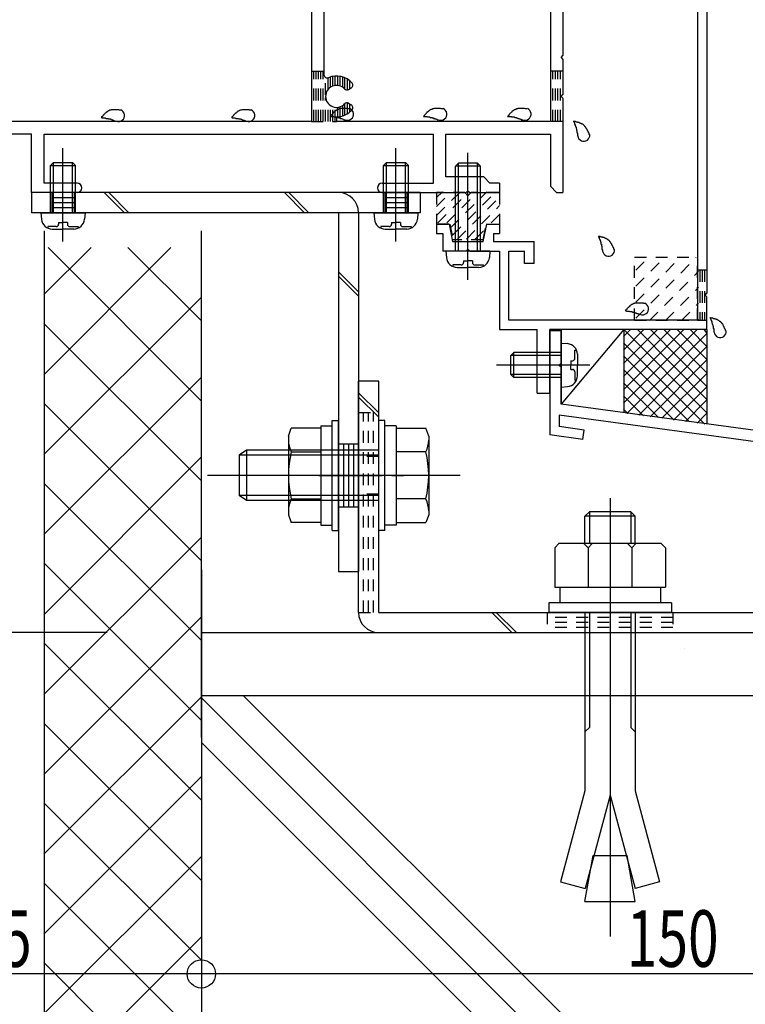
# Model space of a CAD drawing. Extents: x -210 to 210, y -148 to 148.
# Drawn here: x 45 to 84, y -114 to -62 of the extents above; entities that cross this region are included whole.
import ezdxf
from ezdxf.enums import TextEntityAlignment as Align

# ---------------------------------------------------------------- set-up
doc = ezdxf.new("R2010")
doc.units = 0
doc.header["$LTSCALE"] = 10
doc.header["$PDMODE"] = 32
doc.header["$PDSIZE"] = 1.5
doc.linetypes.add('DOT', pattern=[0.1125, 0.0625, -0.05])
for name, color, linetype in [('St', 127, 'CONTINUOUS'), ('その他部品等', 128, 'CONTINUOUS'), ('ガラス', 48, 'CONTINUOUS'), ('ゴム等', 63, 'CONTINUOUS'), ('ボルト／ビス', 64, 'CONTINUOUS'), ('別途部材', 96, 'CONTINUOUS'), ('型材断面', 47, 'CONTINUOUS'), ('寸法', 80, 'CONTINUOUS'), ('ﾊｯﾁﾝｸﾞ', 95, 'CONTINUOUS')]:
    doc.layers.add(name, color=color, linetype=linetype)
doc.styles.add('TextStyle03', font='MONOTXT', dxfattribs={"height": 1, "bigfont": 'BIGFONT'})

# ---------------------------------------------------------------- blocks, each defined once
blk = doc.blocks.new('*GRP_0205')
at = {"layer": '型材断面', "color": 47, "linetype": 'CONTINUOUS'}
for p, q in [((74.13225, -48.145875), (74.13225, -63.945875)), ((73.465582, -53.295875), (73.465582, -67.445875)), ((61.465582, -59.545875), (61.465582, -64.966893)), ((60.798915, -60.379208), (60.798915, -67.445875)), ((74.03225, -64.045875), (74.13225, -63.945875)), ((74.03225, -64.045875), (74.13225, -64.145875)), ((74.13225, -64.145875), (74.13225, -66.012543)), ((62.765532, -65.746925), (62.912882, -65.661842)), ((74.03225, -66.112543), (74.13225, -66.012543)), ((74.03225, -66.112543), (74.13225, -66.212543)), ((74.13225, -66.212543), (74.13225, -71.212558)), ((62.765532, -66.478157), (62.912882, -66.563242)), ((62.13225, -67.195875), (62.13225, -67.445875)), ((60.798915, -67.445875), (35.63225, -67.445875)), ((73.465582, -67.445875), (62.13225, -67.445875)), ((45.965582, -68.112543), (35.465582, -68.112543)), ((45.965582, -71.212558), (45.965582, -68.112543)), ((46.63225, -68.112543), (67.2656, -68.112543)), ((46.63225, -70.712558), (46.63225, -68.112543)), ((67.2656, -70.712558), (67.2656, -68.112543)), ((67.932265, -68.112543), (73.465582, -68.112543)), ((67.932265, -70.379225), (67.932265, -68.112543)), ((73.465582, -68.112543), (73.465582, -70.879225)), ((69.932265, -70.379225), (67.932265, -70.379225)), ((69.932265, -70.379225), (70.2656, -70.712558)), ((48.38225, -70.712558), (46.63225, -70.712558)), ((48.63225, -70.962558), (48.63225, -70.962558)), ((64.298915, -70.962558), (64.298915, -70.962558)), ((64.548915, -70.712558), (67.2656, -70.712558)), ((70.7656, -70.712558), (70.2656, -70.712558)), ((70.7656, -70.712558), (70.7656, -71.212558)), ((73.465582, -70.879225), (73.798915, -71.212558)), ((48.38225, -71.212558), (45.965582, -71.212558)), ((64.548915, -71.212558), (68.998933, -71.212558)), ((69.098933, -71.112558), (68.998933, -71.212558)), ((69.098933, -71.112558), (69.198933, -71.212558)), ((69.198933, -71.212558), (70.7656, -71.212558)), ((73.798915, -71.212558), (74.13225, -71.212558))]:
    blk.add_line(p, q, dxfattribs=at)
for centre, radius, start, end in [((61.632244, -64.966897), 0.166667, 180, 293.578179), ((62.132244, -66.112541), 1.083333, 40.47561, 113.578178), ((62.132244, -66.112541), 0.583333, 42.839267, 317.160733), ((62.682192, -65.602583), 0.166667, 222.839266, 300.001165), ((62.829536, -65.51751), 0.166667, 300.001318, 400.47561), ((62.132244, -66.112541), 1.083333, 270, 319.52439), ((62.682192, -66.622499), 0.166667, 59.998835, 137.160733), ((62.829536, -66.707572), 0.166667, -40.47561, 59.998682), ((48.382248, -70.962558), 0.25, 0, 90), ((48.382248, -70.962558), 0.25, 270, 360), ((64.548914, -70.962558), 0.25, 90, 180), ((64.548914, -70.962558), 0.25, 180, 270)]:
    blk.add_arc(centre, radius, start, end, dxfattribs=at)
blk = doc.blocks.new('*GRP_0183')
at = {"layer": '型材断面', "linetype": 'CONTINUOUS'}
blk.add_blockref('*GRP_0205', (0, 0), dxfattribs=at)
blk = doc.blocks.new('*GRP_0184')
at = {"layer": '型材断面', "color": 47, "linetype": 'CONTINUOUS'}
for p, q in [((75.798918, -37.479223), (76.367217, -37.479223)), ((75.798918, -37.479223), (75.798918, -40.212057)), ((76.567217, -37.679223), (76.367217, -37.479223)), ((78.267217, -37.679223), (78.467217, -37.479223)), ((78.467217, -37.479223), (79.798918, -37.479223)), ((79.798918, -37.479223), (81.765603, -39.44589)), ((76.567217, -37.879223), (76.198918, -37.879223)), ((76.198918, -37.879223), (76.198918, -38.712558)), ((76.567217, -37.679223), (76.567217, -37.879223)), ((78.267217, -37.679223), (78.267217, -37.879223)), ((78.267217, -37.879223), (78.633885, -37.879223)), ((78.633885, -37.879223), (78.633885, -38.712558)), ((79.133885, -39.212558), (79.133885, -37.979223)), ((79.133885, -37.979223), (79.591818, -37.979223)), ((79.591818, -37.979223), (79.932267, -38.319672)), ((79.932267, -38.319672), (79.932267, -40.378723)), ((76.198918, -38.712558), (78.633885, -38.712558)), ((80.432267, -38.819657), (81.265603, -39.65299)), ((80.432267, -38.819657), (80.432267, -40.378723)), ((76.465585, -39.212558), (79.133885, -39.212558)), ((76.465585, -39.212558), (76.465585, -39.83549)), ((81.265603, -39.65299), (81.265603, -77.979223)), ((81.765603, -39.44589), (81.765603, -76.54589)), ((77.232252, -39.988822), (76.465585, -39.83549)), ((77.232252, -40.24539), (77.232252, -39.988822)), ((76.732252, -40.398722), (75.798918, -40.212057)), ((76.732252, -40.398722), (76.732252, -41.112057)), ((77.232252, -40.24539), (77.398918, -40.412057)), ((77.398918, -40.412057), (77.398918, -42.012057)), ((79.932267, -40.378723), (80.432267, -40.378723)), ((76.832252, -41.212057), (76.732252, -41.112057)), ((76.832252, -41.212057), (76.732252, -41.312057)), ((76.732252, -41.312057), (76.732252, -42.02539)), ((75.798918, -42.212057), (76.732252, -42.02539)), ((75.798918, -42.212057), (75.798918, -42.878723)), ((77.232252, -42.178723), (77.398918, -42.012057)), ((77.232252, -42.178723), (77.232252, -42.43529)), ((76.298918, -42.621972), (77.232252, -42.43529)), ((76.298918, -42.878723), (76.298918, -42.621972)), ((75.798918, -42.878723), (76.298918, -42.878723)), ((68.098935, -72.879223), (67.432267, -72.879223)), ((67.432267, -72.879223), (67.432267, -73.379223)), ((68.098935, -72.879223), (68.285503, -73.812072)), ((69.912368, -73.812072), (70.098935, -72.879223)), ((70.098935, -72.879223), (70.765603, -72.879223)), ((70.765603, -72.879223), (70.765603, -73.379223)), ((67.432267, -73.379223), (67.765603, -73.379223)), ((67.765603, -73.379223), (67.765603, -74.312072)), ((70.448835, -73.379223), (70.448835, -73.812072)), ((70.448835, -73.379223), (70.765603, -73.379223)), ((68.285503, -73.812072), (69.912368, -73.812072)), ((70.448835, -73.812072), (72.598935, -73.812072)), ((72.598935, -74.97874), (72.598935, -73.812072)), ((68.998935, -74.312072), (67.765603, -74.312072)), ((69.098935, -74.212072), (68.998935, -74.312072)), ((69.098935, -74.212072), (69.198935, -74.312072)), ((69.198935, -74.312072), (70.765603, -74.312072)), ((70.765603, -74.312072), (70.765603, -78.479223)), ((71.265603, -77.979223), (71.265603, -74.312072)), ((71.265603, -74.312072), (72.098935, -74.312072)), ((72.098935, -74.97874), (72.098935, -74.312072)), ((72.598935, -74.97874), (72.098935, -74.97874)), ((81.665603, -76.64589), (81.765603, -76.54589)), ((81.665603, -76.64589), (81.765603, -76.74589)), ((81.765603, -78.479223), (81.765603, -76.74589)), ((81.265603, -77.979223), (71.265603, -77.979223)), ((70.765603, -78.479223), (72.765603, -78.479223)), ((72.765603, -81.84589), (72.765603, -78.479223)), ((73.432267, -81.84589), (73.432267, -78.479223)), ((81.765603, -78.479223), (73.432267, -78.479223)), ((72.765603, -81.84589), (73.432267, -81.84589))]:
    blk.add_line(p, q, dxfattribs=at)
blk = doc.blocks.new('*GRP_0185')
at = {"layer": '型材断面', "linetype": 'DOT'}
for p, q in [((81.265603, -75.312555), (81.765603, -75.312555)), ((81.390603, -75.312555), (81.390603, -77.979223)), ((81.515603, -75.312555), (81.515603, -77.979223)), ((81.640603, -75.312555), (81.640603, -77.979223)), ((81.265603, -77.979223), (81.765603, -77.979223))]:
    blk.add_line(p, q, dxfattribs=at)
blk = doc.blocks.new('*GRP_0187')
at = {"layer": '型材断面', "linetype": 'CONTINUOUS'}
for p, q in [((73.432267, -78.527067), (74.032267, -78.527067)), ((74.032267, -80.2604), (74.032267, -78.527067)), ((73.932267, -80.3604), (74.032267, -80.2604)), ((73.932267, -80.3604), (74.032267, -80.4604)), ((74.032267, -82.427067), (74.032267, -80.4604)), ((116.7656, -88.241128), (74.032267, -82.427067)), ((91.972242, -85.473408), (73.932267, -83.01899)), ((73.932267, -83.01899), (73.932267, -83.62452)), ((75.19207, -84.300528), (73.432267, -84.0611)), ((75.259475, -83.805092), (73.932267, -83.62452)), ((75.19207, -84.300528), (75.259475, -83.805092))]:
    blk.add_line(p, q, dxfattribs=at)
at = {"layer": '型材断面', "color": 47, "linetype": 'CONTINUOUS'}
blk.add_line((73.432267, -78.527067), (73.432267, -84.0611), dxfattribs=at)
blk = doc.blocks.new('*GRP_0188')
at = {"layer": 'ガラス', "linetype": 'CONTINUOUS'}
for points in [[(82.775, -78.55), (82.75, -78.525), (82.75, -78.5), (82.725, -78.475), (82.725, -78.45), (82.7, -78.425), (82.7, -78.4), (82.675, -78.375), (82.675, -78.325), (82.65, -78.3), (82.65, -78.275), (82.625, -78.25), (82.625, -78.225), (82.6, -78.2), (82.575, -78.175), (82.575, -78.15), (82.55, -78.125), (82.525, -78.125), (82.525, -78.1), (82.5, -78.075), (82.475, -78.05), (82.45, -78.05), (82.425, -78.025), (82.4, -78), (82.375, -78), (82.35, -77.975), (82.325, -77.975), (82.3, -77.95), (82.275, -77.95), (82.25, -77.925), (82.225, -77.925), (82.2, -77.925), (82.175, -77.9), (82.15, -77.9), (82.1, -77.9), (82.075, -77.875), (82.05, -77.875), (82.025, -77.875), (82, -77.875), (81.95, -77.85), (81.925, -77.85)], [(81.925, -77.85), (81.95, -77.875), (81.95, -77.9), (81.95, -77.9), (81.975, -77.925), (81.975, -77.95), (81.975, -77.975), (81.975, -77.975), (82, -78), (82, -78.025), (82, -78.05), (82.025, -78.05), (82.025, -78.075), (82.025, -78.1), (82.025, -78.125), (82.05, -78.15), (82.05, -78.15), (82.05, -78.175), (82.05, -78.2), (82.075, -78.225), (82.075, -78.225), (82.075, -78.25), (82.075, -78.275), (82.1, -78.3), (82.1, -78.325), (82.1, -78.325), (82.1, -78.35), (82.1, -78.375), (82.1, -78.4), (82.1, -78.425), (82.125, -78.425), (82.125, -78.45), (82.125, -78.475), (82.125, -78.5), (82.125, -78.525), (82.125, -78.525), (82.125, -78.55), (82.125, -78.575), (82.125, -78.6), (82.15, -78.625), (82.15, -78.65)]]:
    blk.add_lwpolyline(points, dxfattribs=at)
blk.add_arc((82.469, -78.587), 0.318, 186.8826, 366.8826, dxfattribs=at)
blk = doc.blocks.new('*GRP_0189')
at = {"layer": 'ガラス', "linetype": 'CONTINUOUS'}
for points in [[(78.45, -77.1), (78.425, -77.1), (78.4, -77.075), (78.375, -77.075), (78.35, -77.075), (78.3, -77.075), (78.275, -77.075), (78.25, -77.075), (78.225, -77.075), (78.175, -77.075), (78.15, -77.075), (78.125, -77.075), (78.1, -77.075), (78.075, -77.075), (78.05, -77.075), (78, -77.075), (77.975, -77.075), (77.95, -77.075), (77.925, -77.1), (77.9, -77.1), (77.875, -77.1), (77.85, -77.125), (77.825, -77.125), (77.8, -77.15), (77.775, -77.15), (77.75, -77.175), (77.725, -77.175), (77.7, -77.2), (77.675, -77.225), (77.675, -77.25), (77.65, -77.25), (77.625, -77.275), (77.6, -77.3), (77.575, -77.325), (77.55, -77.35), (77.525, -77.375), (77.525, -77.4), (77.5, -77.425), (77.475, -77.425), (77.45, -77.45), (77.425, -77.475)], [(77.425, -77.475), (77.45, -77.475), (77.475, -77.475), (77.5, -77.5), (77.525, -77.5), (77.525, -77.5), (77.55, -77.5), (77.575, -77.5), (77.6, -77.5), (77.625, -77.5), (77.625, -77.5), (77.65, -77.5), (77.675, -77.525), (77.7, -77.525), (77.725, -77.525), (77.725, -77.525), (77.75, -77.525), (77.775, -77.525), (77.8, -77.525), (77.825, -77.55), (77.825, -77.55), (77.85, -77.55), (77.875, -77.55), (77.9, -77.55), (77.925, -77.575), (77.925, -77.575), (77.95, -77.575), (77.975, -77.575), (78, -77.6), (78, -77.6), (78.025, -77.6), (78.05, -77.625), (78.075, -77.625), (78.1, -77.625), (78.1, -77.625), (78.125, -77.65), (78.15, -77.65), (78.175, -77.65), (78.175, -77.675), (78.2, -77.675), (78.225, -77.675)]]:
    blk.add_lwpolyline(points, dxfattribs=at)
blk.add_arc((78.354, -77.375), 0.318, 247.7354, 427.7354, dxfattribs=at)
blk = doc.blocks.new('*GRP_0190')
at = {"layer": 'ガラス', "linetype": 'CONTINUOUS'}
for points in [[(76.85, -74.25), (76.85, -74.225), (76.825, -74.2), (76.825, -74.15), (76.8, -74.125), (76.8, -74.1), (76.775, -74.075), (76.775, -74.05), (76.75, -74.025), (76.75, -74), (76.725, -73.975), (76.725, -73.95), (76.7, -73.925), (76.675, -73.9), (76.675, -73.875), (76.65, -73.85), (76.625, -73.825), (76.625, -73.8), (76.6, -73.775), (76.575, -73.75), (76.55, -73.75), (76.525, -73.725), (76.525, -73.7), (76.5, -73.7), (76.475, -73.675), (76.45, -73.675), (76.425, -73.65), (76.4, -73.65), (76.375, -73.625), (76.35, -73.625), (76.3, -73.6), (76.275, -73.6), (76.25, -73.6), (76.225, -73.575), (76.2, -73.575), (76.175, -73.575), (76.125, -73.575), (76.1, -73.55), (76.075, -73.55), (76.05, -73.55), (76.025, -73.55)], [(76.025, -73.55), (76.025, -73.55), (76.025, -73.575), (76.05, -73.6), (76.05, -73.625), (76.05, -73.625), (76.05, -73.65), (76.075, -73.675), (76.075, -73.7), (76.075, -73.7), (76.1, -73.725), (76.1, -73.75), (76.1, -73.775), (76.125, -73.775), (76.125, -73.8), (76.125, -73.825), (76.125, -73.85), (76.15, -73.85), (76.15, -73.875), (76.15, -73.9), (76.15, -73.925), (76.15, -73.95), (76.175, -73.95), (76.175, -73.975), (76.175, -74), (76.175, -74.025), (76.175, -74.05), (76.2, -74.05), (76.2, -74.075), (76.2, -74.1), (76.2, -74.125), (76.2, -74.15), (76.2, -74.15), (76.2, -74.175), (76.2, -74.2), (76.2, -74.225), (76.225, -74.25), (76.225, -74.275), (76.225, -74.275), (76.225, -74.3), (76.225, -74.325)]]:
    blk.add_lwpolyline(points, dxfattribs=at)
blk.add_arc((76.553, -74.273), 0.318, 186.8826, 366.8826, dxfattribs=at)
blk = doc.blocks.new('*GRP_0191')
at = {"layer": 'ガラス', "linetype": 'CONTINUOUS'}
for points in [[(62.825, -66.775), (62.8, -66.775), (62.775, -66.775), (62.725, -66.775), (62.7, -66.75), (62.675, -66.75), (62.65, -66.75), (62.6, -66.75), (62.575, -66.75), (62.55, -66.75), (62.525, -66.75), (62.5, -66.75), (62.45, -66.75), (62.425, -66.75), (62.4, -66.75), (62.375, -66.75), (62.35, -66.75), (62.325, -66.775), (62.3, -66.775), (62.275, -66.775), (62.25, -66.8), (62.225, -66.8), (62.2, -66.8), (62.175, -66.825), (62.15, -66.825), (62.125, -66.85), (62.1, -66.875), (62.075, -66.875), (62.05, -66.9), (62.025, -66.925), (62, -66.95), (61.975, -66.95), (61.95, -66.975), (61.95, -67), (61.925, -67.025), (61.9, -67.05), (61.875, -67.075), (61.85, -67.1), (61.825, -67.125), (61.825, -67.15), (61.8, -67.175)], [(61.8, -67.175), (61.825, -67.175), (61.825, -67.175), (61.85, -67.175), (61.875, -67.175), (61.9, -67.175), (61.925, -67.175), (61.95, -67.175), (61.95, -67.175), (61.975, -67.175), (62, -67.2), (62.025, -67.2), (62.05, -67.2), (62.05, -67.2), (62.075, -67.2), (62.1, -67.2), (62.125, -67.2), (62.15, -67.2), (62.15, -67.225), (62.175, -67.225), (62.2, -67.225), (62.225, -67.225), (62.25, -67.225), (62.25, -67.25), (62.275, -67.25), (62.3, -67.25), (62.325, -67.25), (62.325, -67.275), (62.35, -67.275), (62.375, -67.275), (62.4, -67.275), (62.425, -67.3), (62.425, -67.3), (62.45, -67.3), (62.475, -67.325), (62.5, -67.325), (62.5, -67.325), (62.525, -67.35), (62.55, -67.35), (62.575, -67.35), (62.575, -67.375)]]:
    blk.add_lwpolyline(points, dxfattribs=at)
blk.add_arc((62.717, -67.056), 0.318, 247.7354, 427.7354, dxfattribs=at)
blk = doc.blocks.new('*GRP_0192')
at = {"layer": 'ガラス', "linetype": 'CONTINUOUS'}
for points in [[(67.775, -66.775), (67.75, -66.775), (67.7, -66.775), (67.675, -66.775), (67.65, -66.75), (67.625, -66.75), (67.575, -66.75), (67.55, -66.75), (67.525, -66.75), (67.5, -66.75), (67.475, -66.75), (67.425, -66.75), (67.4, -66.75), (67.375, -66.75), (67.35, -66.75), (67.325, -66.75), (67.3, -66.75), (67.275, -66.775), (67.25, -66.775), (67.225, -66.775), (67.175, -66.8), (67.15, -66.8), (67.125, -66.8), (67.1, -66.825), (67.075, -66.825), (67.075, -66.85), (67.05, -66.875), (67.025, -66.875), (67, -66.9), (66.975, -66.925), (66.95, -66.95), (66.925, -66.95), (66.9, -66.975), (66.875, -67), (66.875, -67.025), (66.85, -67.05), (66.825, -67.075), (66.8, -67.1), (66.775, -67.125), (66.775, -67.15), (66.75, -67.175)], [(66.75, -67.175), (66.775, -67.175), (66.775, -67.175), (66.8, -67.175), (66.825, -67.175), (66.85, -67.175), (66.875, -67.175), (66.875, -67.175), (66.9, -67.175), (66.925, -67.175), (66.95, -67.2), (66.975, -67.2), (66.975, -67.2), (67, -67.2), (67.025, -67.2), (67.05, -67.2), (67.075, -67.2), (67.075, -67.2), (67.1, -67.225), (67.125, -67.225), (67.15, -67.225), (67.175, -67.225), (67.175, -67.225), (67.2, -67.25), (67.225, -67.25), (67.25, -67.25), (67.275, -67.25), (67.275, -67.275), (67.3, -67.275), (67.325, -67.275), (67.35, -67.275), (67.35, -67.3), (67.375, -67.3), (67.4, -67.3), (67.425, -67.325), (67.425, -67.325), (67.45, -67.325), (67.475, -67.35), (67.5, -67.35), (67.5, -67.35), (67.525, -67.375)]]:
    blk.add_lwpolyline(points, dxfattribs=at)
blk.add_arc((67.664, -67.056), 0.318, 247.7354, 427.7354, dxfattribs=at)
blk = doc.blocks.new('*GRP_0193')
at = {"layer": 'ガラス', "linetype": 'CONTINUOUS'}
for points in [[(72.225, -66.775), (72.2, -66.775), (72.175, -66.775), (72.15, -66.775), (72.1, -66.75), (72.075, -66.75), (72.05, -66.75), (72.025, -66.75), (72, -66.75), (71.95, -66.75), (71.925, -66.75), (71.9, -66.75), (71.875, -66.75), (71.85, -66.75), (71.8, -66.75), (71.775, -66.75), (71.75, -66.75), (71.725, -66.775), (71.7, -66.775), (71.675, -66.775), (71.65, -66.8), (71.625, -66.8), (71.6, -66.8), (71.575, -66.825), (71.55, -66.825), (71.525, -66.85), (71.5, -66.875), (71.475, -66.875), (71.45, -66.9), (71.425, -66.925), (71.425, -66.95), (71.4, -66.95), (71.375, -66.975), (71.35, -67), (71.325, -67.025), (71.3, -67.05), (71.275, -67.075), (71.275, -67.1), (71.25, -67.125), (71.225, -67.15), (71.2, -67.175)], [(71.2, -67.175), (71.225, -67.175), (71.25, -67.175), (71.275, -67.175), (71.275, -67.175), (71.3, -67.175), (71.325, -67.175), (71.35, -67.175), (71.375, -67.175), (71.4, -67.175), (71.4, -67.2), (71.425, -67.2), (71.45, -67.2), (71.475, -67.2), (71.5, -67.2), (71.5, -67.2), (71.525, -67.2), (71.55, -67.2), (71.575, -67.225), (71.6, -67.225), (71.6, -67.225), (71.625, -67.225), (71.65, -67.225), (71.675, -67.25), (71.675, -67.25), (71.7, -67.25), (71.725, -67.25), (71.75, -67.275), (71.775, -67.275), (71.775, -67.275), (71.8, -67.275), (71.825, -67.3), (71.85, -67.3), (71.85, -67.3), (71.875, -67.325), (71.9, -67.325), (71.925, -67.325), (71.925, -67.35), (71.95, -67.35), (71.975, -67.35), (72, -67.375)]]:
    blk.add_lwpolyline(points, dxfattribs=at)
blk.add_arc((72.126, -67.056), 0.318, 247.7354, 427.7354, dxfattribs=at)
blk = doc.blocks.new('*GRP_0194')
at = {"layer": 'ガラス', "linetype": 'CONTINUOUS'}
for points in [[(75.55, -68.15), (75.525, -68.125), (75.525, -68.1), (75.5, -68.05), (75.5, -68.025), (75.475, -68), (75.475, -67.975), (75.45, -67.95), (75.45, -67.925), (75.425, -67.9), (75.425, -67.875), (75.4, -67.85), (75.375, -67.825), (75.375, -67.8), (75.35, -67.775), (75.325, -67.75), (75.325, -67.725), (75.3, -67.7), (75.275, -67.675), (75.25, -67.65), (75.25, -67.65), (75.225, -67.625), (75.2, -67.6), (75.175, -67.6), (75.15, -67.575), (75.125, -67.575), (75.1, -67.55), (75.075, -67.55), (75.05, -67.525), (75.025, -67.525), (75, -67.5), (74.975, -67.5), (74.925, -67.5), (74.9, -67.475), (74.875, -67.475), (74.85, -67.475), (74.825, -67.475), (74.8, -67.45), (74.75, -67.45), (74.725, -67.45), (74.7, -67.425)], [(74.7, -67.425), (74.7, -67.45), (74.725, -67.475), (74.725, -67.5), (74.725, -67.5), (74.75, -67.525), (74.75, -67.55), (74.75, -67.575), (74.75, -67.6), (74.775, -67.6), (74.775, -67.625), (74.775, -67.65), (74.8, -67.675), (74.8, -67.675), (74.8, -67.7), (74.8, -67.725), (74.825, -67.75), (74.825, -67.75), (74.825, -67.775), (74.825, -67.8), (74.85, -67.825), (74.85, -67.85), (74.85, -67.85), (74.85, -67.875), (74.85, -67.9), (74.875, -67.925), (74.875, -67.95), (74.875, -67.95), (74.875, -67.975), (74.875, -68), (74.875, -68.025), (74.875, -68.05), (74.9, -68.05), (74.9, -68.075), (74.9, -68.1), (74.9, -68.125), (74.9, -68.15), (74.9, -68.15), (74.9, -68.175), (74.9, -68.2), (74.9, -68.225)]]:
    blk.add_lwpolyline(points, dxfattribs=at)
blk.add_arc((75.237, -68.172), 0.318, 186.8826, 366.8826, dxfattribs=at)
blk = doc.blocks.new('*GRP_0195')
at = {"layer": 'ガラス', "linetype": 'CONTINUOUS'}
for points in [[(50.675, -66.85), (50.65, -66.85), (50.625, -66.85), (50.6, -66.825), (50.575, -66.825), (50.525, -66.825), (50.5, -66.825), (50.475, -66.825), (50.45, -66.825), (50.4, -66.825), (50.375, -66.825), (50.35, -66.825), (50.325, -66.825), (50.3, -66.825), (50.275, -66.825), (50.225, -66.825), (50.2, -66.825), (50.175, -66.85), (50.15, -66.85), (50.125, -66.85), (50.1, -66.85), (50.075, -66.875), (50.05, -66.875), (50.025, -66.9), (50, -66.9), (49.975, -66.925), (49.95, -66.95), (49.925, -66.95), (49.9, -66.975), (49.875, -67), (49.875, -67), (49.85, -67.025), (49.825, -67.05), (49.8, -67.075), (49.775, -67.1), (49.75, -67.125), (49.75, -67.15), (49.725, -67.175), (49.7, -67.2), (49.675, -67.2), (49.65, -67.225)], [(49.65, -67.225), (49.675, -67.225), (49.7, -67.25), (49.725, -67.25), (49.75, -67.25), (49.75, -67.25), (49.775, -67.25), (49.8, -67.25), (49.825, -67.25), (49.85, -67.25), (49.85, -67.25), (49.875, -67.25), (49.9, -67.275), (49.925, -67.275), (49.95, -67.275), (49.95, -67.275), (49.975, -67.275), (50, -67.275), (50.025, -67.275), (50.05, -67.3), (50.05, -67.3), (50.075, -67.3), (50.1, -67.3), (50.125, -67.3), (50.15, -67.325), (50.15, -67.325), (50.175, -67.325), (50.2, -67.325), (50.225, -67.35), (50.225, -67.35), (50.25, -67.35), (50.275, -67.375), (50.3, -67.375), (50.3, -67.375), (50.325, -67.375), (50.35, -67.4), (50.375, -67.4), (50.4, -67.4), (50.4, -67.425), (50.425, -67.425), (50.45, -67.425)]]:
    blk.add_lwpolyline(points, dxfattribs=at)
blk.add_arc((50.578, -67.127), 0.318, 247.7354, 427.7354, dxfattribs=at)
blk = doc.blocks.new('*GRP_0196')
at = {"layer": 'ガラス', "linetype": 'CONTINUOUS'}
for points in [[(57.6, -66.85), (57.55, -66.85), (57.525, -66.85), (57.5, -66.825), (57.475, -66.825), (57.45, -66.825), (57.4, -66.825), (57.375, -66.825), (57.35, -66.825), (57.325, -66.825), (57.275, -66.825), (57.25, -66.825), (57.225, -66.825), (57.2, -66.825), (57.175, -66.825), (57.15, -66.825), (57.125, -66.825), (57.075, -66.85), (57.05, -66.85), (57.025, -66.85), (57, -66.85), (56.975, -66.875), (56.95, -66.875), (56.925, -66.9), (56.9, -66.9), (56.875, -66.925), (56.85, -66.95), (56.85, -66.95), (56.825, -66.975), (56.8, -67), (56.775, -67), (56.75, -67.025), (56.725, -67.05), (56.7, -67.075), (56.675, -67.1), (56.675, -67.125), (56.65, -67.15), (56.625, -67.175), (56.6, -67.2), (56.575, -67.2), (56.575, -67.225)], [(56.575, -67.225), (56.575, -67.225), (56.6, -67.25), (56.625, -67.25), (56.65, -67.25), (56.675, -67.25), (56.675, -67.25), (56.7, -67.25), (56.725, -67.25), (56.75, -67.25), (56.775, -67.25), (56.775, -67.25), (56.8, -67.275), (56.825, -67.275), (56.85, -67.275), (56.875, -67.275), (56.9, -67.275), (56.9, -67.275), (56.925, -67.275), (56.95, -67.3), (56.975, -67.3), (56.975, -67.3), (57, -67.3), (57.025, -67.3), (57.05, -67.325), (57.075, -67.325), (57.075, -67.325), (57.1, -67.325), (57.125, -67.35), (57.15, -67.35), (57.15, -67.35), (57.175, -67.375), (57.2, -67.375), (57.225, -67.375), (57.25, -67.375), (57.25, -67.4), (57.275, -67.4), (57.3, -67.4), (57.325, -67.425), (57.325, -67.425), (57.35, -67.425)]]:
    blk.add_lwpolyline(points, dxfattribs=at)
blk.add_arc((57.485, -67.127), 0.318, 247.7354, 427.7354, dxfattribs=at)
blk = doc.blocks.new('*HAT_0015')
at = {"layer": 'ゴム等', "linetype": 'DOT'}
for p, q in [((67.425, -72.425), (68.7, -71.175)), ((67.425, -71.95), (68.225, -71.175)), ((67.425, -71.475), (67.75, -71.175)), ((67.5, -72.825), (69.05, -71.275)), ((67.975, -72.825), (69.625, -71.175)), ((68.175, -73.075), (70.1, -71.175)), ((68.275, -73.475), (70.575, -71.175)), ((68.55, -73.675), (70.775, -71.45)), ((69.025, -73.675), (70.775, -71.9)), ((70.325, -72.825), (70.775, -72.375)), ((69.475, -73.675), (70, -73.15))]:
    blk.add_line(p, q, dxfattribs=at)
blk = doc.blocks.new('*GRP_0198')
at = {"layer": 'ゴム等', "linetype": 'DOT'}
for p, q in [((67.432267, -71.212558), (67.432267, -72.879225)), ((68.932267, -71.212558), (67.432267, -71.212558)), ((69.098935, -71.379225), (68.932267, -71.212558)), ((69.098935, -71.379225), (69.2656, -71.212558)), ((70.7656, -71.212558), (69.2656, -71.212558)), ((70.7656, -71.212558), (70.7656, -72.879225)), ((67.432267, -72.879225), (68.132267, -72.879225)), ((68.132267, -72.879225), (68.298935, -73.712558)), ((69.898935, -73.712558), (70.0656, -72.879225)), ((70.0656, -72.879225), (70.7656, -72.879225)), ((69.898935, -73.712558), (68.298935, -73.712558))]:
    blk.add_line(p, q, dxfattribs=at)
at = {"layer": 'ゴム等'}
blk.add_blockref('*HAT_0015', (0, 0), dxfattribs=at)
blk = doc.blocks.new('*GRP_0043')
at = {"layer": 'ボルト／ビス', "color": 64, "linetype": 'CONTINUOUS'}
for p, q in [((47.632255, -73.802647), (47.632255, -68.86202)), ((46.965588, -69.778852), (47.132255, -69.612185)), ((46.965588, -72.278852), (46.965588, -69.778852)), ((46.965588, -69.778852), (48.29892, -69.778852)), ((47.132255, -72.278852), (47.132255, -69.612185)), ((47.132255, -69.612185), (48.132255, -69.612185)), ((48.29892, -69.778852), (48.132255, -69.612185)), ((48.132255, -72.278852), (48.132255, -69.612185)), ((48.29892, -72.278852), (48.29892, -69.778852)), ((46.465588, -72.278852), (46.496155, -72.62824)), ((46.465588, -72.278852), (48.79892, -72.278852)), ((48.79892, -72.278852), (48.768353, -72.62824)), ((46.833375, -73.017217), (46.833375, -73.097937)), ((47.265588, -73.017217), (46.833375, -73.017217)), ((47.39892, -72.800522), (47.632255, -72.800522)), ((47.39892, -72.800522), (47.39892, -72.883885)), ((47.865588, -72.800522), (47.632255, -72.800522)), ((47.865588, -72.800522), (47.865588, -72.883885)), ((47.99892, -73.017217), (48.431135, -73.017217)), ((48.431135, -73.017217), (48.431135, -73.097937)), ((47.060665, -73.14552), (47.632255, -73.14552)), ((48.203843, -73.14552), (47.632255, -73.14552))]:
    blk.add_line(p, q, dxfattribs=at)
for centre, radius, start, end in [((47.060663, -72.578856), 0.566667, 184.999989, 270), ((47.265586, -72.883888), 0.133333, 270, 360), ((47.998919, -72.883888), 0.133333, 180, 270), ((48.203841, -72.578856), 0.566667, 270, 355.000011)]:
    blk.add_arc(centre, radius, start, end, dxfattribs=at)
blk = doc.blocks.new('*GRP_0044')
at = {"layer": 'ボルト／ビス', "color": 64, "linetype": 'CONTINUOUS'}
for p, q in [((65.282252, -73.802647), (65.282252, -68.86202)), ((64.615585, -69.778852), (64.782252, -69.612185)), ((64.615585, -72.278852), (64.615585, -69.778852)), ((64.615585, -69.778852), (65.948918, -69.778852)), ((64.782252, -72.278852), (64.782252, -69.612185)), ((64.782252, -69.612185), (65.782252, -69.612185)), ((65.948918, -69.778852), (65.782252, -69.612185)), ((65.782252, -72.278852), (65.782252, -69.612185)), ((65.948918, -72.278852), (65.948918, -69.778852)), ((64.115585, -72.278852), (64.146153, -72.62824)), ((64.115585, -72.278852), (66.448918, -72.278852)), ((66.448918, -72.278852), (66.41835, -72.62824)), ((64.483373, -73.017217), (64.483373, -73.097937)), ((64.915585, -73.017217), (64.483373, -73.017217)), ((65.048918, -72.800522), (65.282252, -72.800522)), ((65.048918, -72.800522), (65.048918, -72.883885)), ((65.515585, -72.800522), (65.282252, -72.800522)), ((65.515585, -72.800522), (65.515585, -72.883885)), ((65.648918, -73.017217), (66.081133, -73.017217)), ((66.081133, -73.017217), (66.081133, -73.097937)), ((64.710663, -73.14552), (65.282252, -73.14552)), ((65.85384, -73.14552), (65.282252, -73.14552))]:
    blk.add_line(p, q, dxfattribs=at)
for centre, radius, start, end in [((64.710661, -72.578858), 0.566667, 184.999989, 270), ((64.915583, -72.883889), 0.133333, 270, 360), ((65.648916, -72.883889), 0.133333, 180, 270), ((65.853839, -72.578858), 0.566667, 270, 355.000011)]:
    blk.add_arc(centre, radius, start, end, dxfattribs=at)
blk = doc.blocks.new('*GRP_0045')
at = {"layer": 'ボルト／ビス', "color": 64, "linetype": 'CONTINUOUS'}
for p, q in [((64.698927, -83.295515), (64.365595, -83.295515)), ((64.365595, -89.128848), (64.365595, -83.295515)), ((64.698927, -89.128848), (64.698927, -83.295515)), ((65.298927, -83.578848), (64.698927, -83.578848)), ((65.298927, -83.578848), (65.298927, -88.845515)), ((65.298927, -83.71033), (66.863827, -83.71033)), ((65.298927, -83.71033), (65.298927, -88.714033)), ((67.015595, -84.127305), (66.863827, -83.71033)), ((67.015595, -84.127305), (67.015595, -88.297058)), ((57.365595, -84.878848), (56.965595, -85.145515)), ((57.365595, -84.878848), (57.365595, -87.545515)), ((64.365595, -84.878848), (57.365595, -84.878848)), ((66.863827, -84.961255), (65.298927, -84.961255)), ((56.965595, -85.145515), (56.965595, -87.278848)), ((56.965595, -85.145515), (56.965595, -87.278848)), ((64.365595, -85.145515), (56.965595, -85.145515)), ((68.68226, -86.21218), (55.298927, -86.21218)), ((65.298927, -86.21218), (64.698927, -86.21218)), ((57.365595, -87.545515), (56.965595, -87.278848)), ((64.365595, -87.278848), (56.965595, -87.278848)), ((64.365595, -87.545515), (57.365595, -87.545515)), ((66.863827, -87.463108), (65.298927, -87.463108)), ((65.298927, -88.714033), (66.863827, -88.714033)), ((67.015595, -88.297058), (66.863827, -88.714033)), ((64.698927, -89.128848), (64.365595, -89.128848)), ((65.298927, -88.845515), (64.698927, -88.845515))]:
    blk.add_line(p, q, dxfattribs=at)
for centre, radius, start, end in [((65.65087, -84.335794), 1.364723, 332.722034, 360), ((61.784349, -86.212183), 5.231244, 346.165046, 373.834954), ((65.65087, -88.088572), 1.364723, 0, 27.277966)]:
    blk.add_arc(centre, radius, start, end, dxfattribs=at)
blk = doc.blocks.new('*GRP_0046')
at = {"layer": 'ボルト／ビス', "color": 64, "linetype": 'CONTINUOUS'}
for p, q in [((61.898927, -83.295513), (62.23226, -83.295513)), ((61.898927, -89.128845), (61.898927, -83.295513)), ((62.23226, -89.128845), (62.23226, -83.295513)), ((59.58226, -84.127303), (59.734025, -83.710328)), ((61.298927, -83.710328), (59.734025, -83.710328)), ((61.298927, -83.578845), (61.898927, -83.578845)), ((61.298927, -83.578845), (61.298927, -88.845513)), ((61.298927, -83.710328), (61.298927, -88.71403)), ((59.58226, -84.127303), (59.58226, -88.297055)), ((59.734025, -84.961252), (61.298927, -84.961252)), ((61.298927, -86.212177), (61.898927, -86.212177)), ((59.734025, -87.463105), (61.298927, -87.463105)), ((59.58226, -88.297055), (59.734025, -88.71403)), ((61.298927, -88.71403), (59.734025, -88.71403)), ((61.298927, -88.845513), (61.898927, -88.845513)), ((61.898927, -89.128845), (62.23226, -89.128845))]:
    blk.add_line(p, q, dxfattribs=at)
for centre, radius, start, end in [((60.946982, -84.335792), 1.364723, 180, 207.277966), ((64.813503, -86.212182), 5.231244, 166.165046, 193.834954), ((60.946982, -88.088571), 1.364723, 152.722034, 180)]:
    blk.add_arc(centre, radius, start, end, dxfattribs=at)
blk = doc.blocks.new('*GRP_0202')
at = {"layer": 'ボルト／ビス', "linetype": 'CONTINUOUS'}
for p, q in [((69.098935, -75.835868), (69.098935, -69.097648)), ((68.432267, -69.812072), (68.598935, -69.645405)), ((69.7656, -69.812072), (68.432267, -69.812072)), ((68.432267, -74.312072), (68.432267, -69.812072)), ((69.598935, -69.645405), (68.598935, -69.645405)), ((68.598935, -74.312072), (68.598935, -69.645405)), ((69.7656, -69.812072), (69.598935, -69.645405)), ((69.598935, -74.312072), (69.598935, -69.645405)), ((69.7656, -74.312072), (69.7656, -69.812072)), ((67.932267, -74.312072), (67.962835, -74.66146)), ((70.2656, -74.312072), (67.932267, -74.312072)), ((70.2656, -74.312072), (70.235032, -74.66146)), ((68.300055, -75.050438), (68.300055, -75.131157)), ((68.732267, -75.050438), (68.300055, -75.050438)), ((68.527345, -75.17874), (69.098935, -75.17874)), ((68.8656, -74.833742), (69.098935, -74.833742)), ((68.8656, -74.833742), (68.8656, -74.917105)), ((69.332267, -74.833742), (69.098935, -74.833742)), ((69.670522, -75.17874), (69.098935, -75.17874)), ((69.332267, -74.833742), (69.332267, -74.917105)), ((69.4656, -75.050438), (69.897815, -75.050438)), ((69.897815, -75.050438), (69.897815, -75.131157))]:
    blk.add_line(p, q, dxfattribs=at)
for centre, radius, start, end in [((68.527347, -74.612073), 0.566667, 184.999989, 270), ((69.670525, -74.612073), 0.566667, 270, 355.000011), ((68.732269, -74.917105), 0.133333, 270, 360), ((69.465602, -74.917105), 0.133333, 180, 270)]:
    blk.add_arc(centre, radius, start, end, dxfattribs=at)
blk = doc.blocks.new('*GRP_0203')
at = {"layer": 'ボルト／ビス', "color": 64, "linetype": 'CONTINUOUS'}
for p, q in [((74.032267, -79.193735), (74.381655, -79.224302)), ((74.032267, -81.527067), (74.032267, -79.193735)), ((71.532267, -79.693735), (71.3656, -79.8604)), ((74.032267, -79.8604), (71.3656, -79.8604)), ((71.3656, -80.8604), (71.3656, -79.8604)), ((74.032267, -79.693735), (71.532267, -79.693735)), ((71.532267, -81.027067), (71.532267, -79.693735)), ((74.770632, -79.56152), (74.851353, -79.56152)), ((74.770632, -79.993735), (74.770632, -79.56152)), ((74.898935, -79.788813), (74.898935, -80.3604)), ((75.556063, -80.3604), (70.615435, -80.3604)), ((74.553938, -80.127067), (74.553938, -80.3604)), ((74.553938, -80.127067), (74.6373, -80.127067)), ((74.553938, -80.593735), (74.553938, -80.3604)), ((74.898935, -80.93199), (74.898935, -80.3604)), ((71.532267, -81.027067), (71.3656, -80.8604)), ((74.032267, -80.8604), (71.3656, -80.8604)), ((74.553938, -80.593735), (74.6373, -80.593735)), ((74.770632, -80.727067), (74.770632, -81.15928)), ((74.032267, -81.027067), (71.532267, -81.027067)), ((74.770632, -81.15928), (74.851353, -81.15928)), ((74.032267, -81.527067), (74.381655, -81.4965))]:
    blk.add_line(p, q, dxfattribs=at)
for centre, radius, start, end in [((74.332263, -79.788811), 0.566667, 0, 85.000011), ((74.637295, -79.993734), 0.133333, 270, 360), ((74.332263, -80.931989), 0.566667, 274.999989, 360), ((74.637295, -80.727067), 0.133333, 0, 90)]:
    blk.add_arc(centre, radius, start, end, dxfattribs=at)
blk = doc.blocks.new('*DIM_0073')
at = {"layer": '寸法', "color": 0, "linetype": 'BYBLOCK'}
for p in [(54.965597, -109.304015), (104.965638, -112.647977)]:
    blk.add_line(p, (54.965597, -112.647977), dxfattribs=at)
at = {"layer": '寸法', "color": 0}
blk.add_point((54.965597, -112.647977), dxfattribs=at)
at = {"layer": '寸法', "color": 0, "linetype": 'CONTINUOUS', "style": 'TextStyle03'}
blk.add_text('150', height=3, dxfattribs=at).set_placement((77.5125, -112.275), (82.3875, -112.275), align=Align.FIT)
blk = doc.blocks.new('*DIM_0074')
at = {"layer": '寸法', "color": 0, "linetype": 'BYBLOCK'}
for p, q in [((36.632265, -109.304015), (36.632265, -112.647977)), ((54.965597, -109.304015), (54.965597, -112.647977)), ((54.965597, -112.647977), (36.632265, -112.647977))]:
    blk.add_line(p, q, dxfattribs=at)
at = {"layer": '寸法', "color": 0}
blk.add_point((36.632265, -112.647977), dxfattribs=at)
at = {"layer": '寸法', "color": 0, "linetype": 'CONTINUOUS', "style": 'TextStyle03'}
blk.add_text('55', height=3, dxfattribs=at).set_placement((42.78125, -112.275), (45.96875, -112.275), align=Align.FIT)
blk = doc.blocks.new('*DIM_0075')
at = {"layer": '寸法', "linetype": 'CONTINUOUS'}
for p, q in [((40.965585, -71.212185), (18.871, -71.212185)), ((18.871, -71.212185), (18.871, -94.545515)), ((49.965605, -94.545515), (18.871, -94.545515))]:
    blk.add_line(p, q, dxfattribs=at)
at = {"layer": '寸法'}
for p in [(18.871, -71.212185), (18.871, -94.545515)]:
    blk.add_point(p, dxfattribs=at)
at = {"layer": '寸法', "linetype": 'CONTINUOUS', "style": 'TextStyle03'}
blk.add_text('70', height=3, rotation=90, dxfattribs=at).set_placement((18.475, -84.44375), (18.475, -81.25625), align=Align.FIT)
blk = doc.blocks.new('*HAT_0025')
at = {"layer": 'ﾊｯﾁﾝｸﾞ'}
for p, q in [((46.625, -80.875), (53.35, -74.125)), ((46.625, -76.625), (49.125, -74.125)), ((46.85, -74.125), (54.95, -82.25)), ((51.075, -74.125), (54.95, -78)), ((46.625, -85.1), (54.95, -76.775)), ((46.625, -78.15), (54.95, -86.475)), ((46.625, -89.35), (54.95, -81.025)), ((46.625, -82.375), (54.95, -90.725)), ((46.625, -93.6), (54.95, -85.25)), ((46.625, -86.625), (54.95, -94.95)), ((46.625, -97.825), (54.95, -89.5)), ((46.625, -90.85), (54.95, -99.2)), ((46.625, -102.075), (54.95, -93.725)), ((46.625, -95.1), (54.95, -103.425)), ((46.625, -106.3), (54.95, -97.975)), ((46.625, -99.35), (54.95, -107.675)), ((46.625, -110.55), (54.95, -102.2)), ((46.625, -103.575), (54.95, -111.9)), ((46.625, -114.775), (54.95, -106.45)), ((46.625, -107.825), (54.95, -116.15)), ((46.625, -119.025), (54.95, -110.7)), ((46.625, -112.05), (54.95, -120.4)), ((47.225, -122.65), (54.95, -114.925)), ((46.625, -116.3), (52.975, -122.65)), ((51.475, -122.65), (54.95, -119.175)), ((46.625, -120.55), (48.725, -122.65))]:
    blk.add_line(p, q, dxfattribs=at)
blk = doc.blocks.new('*HAT_0026')
at = {"layer": 'ﾊｯﾁﾝｸﾞ'}
for p, q in [((77.35, -82.375), (81.225, -78.5)), ((77.35, -81.675), (80.525, -78.5)), ((77.35, -80.975), (79.825, -78.5)), ((77.35, -80.275), (79.125, -78.5)), ((77.35, -79.575), (78.4, -78.5)), ((77.35, -78.85), (77.7, -78.5)), ((77.375, -78.5), (81.75, -82.875)), ((77.525, -82.925), (81.75, -78.7)), ((78.1, -78.5), (81.75, -82.175)), ((78.8, -78.5), (81.75, -81.475)), ((79.5, -78.5), (81.75, -80.75)), ((80.2, -78.5), (81.75, -80.05)), ((80.9, -78.5), (81.75, -79.35)), ((81.625, -78.5), (81.75, -78.65)), ((77.35, -79.175), (81.65, -83.5)), ((77.35, -79.875), (80.85, -83.375)), ((78.15, -83.025), (81.75, -79.4)), ((78.75, -83.1), (81.75, -80.1)), ((77.35, -80.6), (80.025, -83.275)), ((79.375, -83.175), (81.75, -80.825)), ((77.35, -81.3), (79.2, -83.15)), ((80, -83.275), (81.75, -81.525)), ((77.35, -82), (78.4, -83.05)), ((80.625, -83.35), (81.75, -82.225)), ((77.35, -82.7), (77.575, -82.925)), ((81.25, -83.45), (81.75, -82.925))]:
    blk.add_line(p, q, dxfattribs=at)
blk = doc.blocks.new('*GRP_0119')
at = {"layer": 'ボルト／ビス', "color": 64, "linetype": 'CONTINUOUS'}
for p, q in [((76.632267, -87.411672), (76.632267, -110.658572)), ((75.534683, -88.145465), (75.298907, -88.38114)), ((75.534683, -88.145465), (75.534683, -89.812055)), ((77.729908, -88.145465), (75.534683, -88.145465)), ((77.729908, -88.145465), (77.729908, -89.812055)), ((77.965592, -88.38114), (77.729908, -88.145465)), ((77.965592, -88.38114), (75.298907, -88.38114)), ((75.298907, -89.812055), (75.298907, -88.38114)), ((77.965592, -89.812055), (77.965592, -88.38114)), ((73.698975, -90.047898), (73.93465, -89.812055)), ((73.93465, -89.812055), (79.329882, -89.812055)), ((75.46565, -90.047898), (75.229975, -89.812055)), ((75.46565, -90.047898), (75.701325, -89.812055)), ((75.46565, -90.047898), (75.701325, -89.812055)), ((77.778732, -90.047898), (77.543058, -89.812055)), ((77.778732, -90.047898), (78.014408, -89.812055)), ((79.565558, -90.047898), (79.329882, -89.812055)), ((73.698975, -90.047898), (73.698975, -92.14538)), ((75.46565, -90.047898), (75.46565, -92.14538)), ((77.778732, -90.047898), (77.778732, -92.14538)), ((79.565558, -90.047898), (79.565558, -92.14538)), ((73.698975, -92.14538), (79.565558, -92.14538)), ((73.965632, -92.14538), (73.965632, -92.978755)), ((79.299, -92.14538), (79.299, -92.978755)), ((79.882325, -92.978755), (73.382267, -92.978755)), ((73.382267, -92.978755), (73.382267, -93.478848)), ((79.882325, -92.978755), (79.882325, -93.478848)), ((79.882325, -93.478848), (73.382267, -93.478848)), ((75.298907, -93.478848), (75.298907, -102.945197)), ((75.534683, -93.478848), (75.534683, -99.576422)), ((77.729908, -93.478848), (77.729908, -99.576422)), ((77.965592, -93.478848), (77.965592, -102.945197)), ((75.298907, -99.812097), (75.534683, -99.576422)), ((77.965592, -99.812097), (77.729908, -99.576422)), ((75.298907, -102.945197), (74.004843, -107.774865)), ((76.632267, -103.16469), (75.303717, -108.122915)), ((76.632267, -103.16469), (77.960908, -108.122915)), ((77.965592, -102.945197), (79.259692, -107.774865)), ((75.298907, -108.812047), (75.728908, -106.373347)), ((75.728908, -106.373347), (77.535625, -106.373347)), ((77.965592, -108.812047), (77.535625, -106.373347)), ((74.004843, -107.774865), (75.303717, -108.122915)), ((79.259692, -107.774865), (77.960908, -108.122915)), ((75.298907, -108.812047), (77.965592, -108.812047))]:
    blk.add_line(p, q, dxfattribs=at)
blk = doc.blocks.new('*HAT_0018')
at = {"layer": '別途部材', "linetype": 'DOT'}
for p, q in [((78, -77.875), (81.2, -74.65)), ((78, -77.025), (80.35, -74.65)), ((78, -76.175), (79.525, -74.65)), ((78, -75.325), (78.675, -74.65)), ((78.725, -78), (81.325, -75.375)), ((79.575, -78), (81.325, -76.225)), ((80.425, -78), (81.325, -77.075)), ((81.25, -78), (81.325, -77.925))]:
    blk.add_line(p, q, dxfattribs=at)
blk = doc.blocks.new('*GRP_0204')
at = {"layer": '別途部材', "linetype": 'DOT'}
for p, q in [((77.93227, -74.64589), (81.265603, -74.64589)), ((77.93227, -77.979223), (77.93227, -74.64589)), ((81.265603, -77.979223), (81.265603, -74.64589)), ((77.93227, -77.979223), (81.265603, -77.979223))]:
    blk.add_line(p, q, dxfattribs=at)
at = {"layer": '別途部材'}
blk.add_blockref('*HAT_0018', (0, 0), dxfattribs=at)
blk = doc.blocks.new('*GRP_0126')
at = {"layer": 'St', "linetype": 'CONTINUOUS'}
for p, q in [((47.632255, -72.887882), (47.632255, -70.668862)), ((65.282252, -72.887882), (65.282252, -70.668862)), ((45.965585, -71.212185), (45.965585, -72.278852)), ((47.048922, -71.212185), (47.048922, -72.278852)), ((47.048922, -71.478852), (48.215588, -71.478852)), ((48.215588, -71.212185), (48.215588, -72.278852)), ((49.820765, -71.212185), (50.88743, -72.278852)), ((50.056467, -71.212185), (51.123133, -72.278852)), ((59.367922, -71.212185), (60.434588, -72.278852)), ((59.603625, -71.212185), (60.67029, -72.278852)), ((64.69892, -71.212185), (64.69892, -72.278852)), ((64.69892, -71.478852), (65.865585, -71.478852)), ((65.865585, -71.212185), (65.865585, -72.278852)), ((66.567735, -71.212185), (66.567735, -72.278852)), ((47.048922, -71.745518), (48.215588, -71.745518)), ((47.048922, -72.012185), (48.215588, -72.012185)), ((64.69892, -71.745518), (65.865585, -71.745518)), ((64.69892, -72.012185), (65.865585, -72.012185)), ((62.23226, -75.407492), (63.298927, -76.474162)), ((62.23226, -75.643198), (63.298927, -76.709868)), ((62.23226, -84.545513), (63.298927, -84.545513)), ((61.189512, -86.21218), (64.43879, -86.21218)), ((62.23226, -87.878848), (63.298927, -87.878848)), ((62.23226, -91.312185), (63.298927, -91.312185))]:
    blk.add_line(p, q, dxfattribs=at)
at = {"layer": 'St', "color": 127, "linetype": 'CONTINUOUS'}
for p, q in [((66.567735, -71.212185), (45.965585, -71.212185)), ((66.567735, -72.278852), (45.965585, -72.278852)), ((62.23226, -72.278852), (62.23226, -91.312185)), ((63.298927, -72.278852), (63.298927, -91.312185)), ((62.498927, -84.545513), (62.498927, -87.878848)), ((62.765592, -84.545513), (62.765592, -87.878848)), ((63.03226, -84.545513), (63.03226, -87.878848))]:
    blk.add_line(p, q, dxfattribs=at)
blk.add_arc((62.232258, -72.278859), 1.066667, 360, 450, dxfattribs=at)
blk = doc.blocks.new('*GRP_0131')
at = {"layer": 'St', "linetype": 'CONTINUOUS'}
for p, q in [((64.365595, -81.21262), (63.298927, -81.21262)), ((64.365595, -82.894143), (63.298927, -81.827473)), ((64.365595, -83.129847), (63.298927, -82.063177)), ((71.430605, -94.545955), (70.36394, -93.479288)), ((71.66631, -94.545955), (70.599645, -93.479288)), ((92.512797, -93.479288), (93.579463, -94.545955)), ((92.748503, -93.479288), (93.815167, -94.545955)), ((96.63226, -93.479288), (96.63226, -94.545955))]:
    blk.add_line(p, q, dxfattribs=at)
at = {"layer": 'St', "color": 127, "linetype": 'CONTINUOUS'}
for p, q in [((63.298927, -93.479288), (63.298927, -81.21262)), ((64.365595, -93.479288), (64.365595, -81.21262)), ((64.365595, -93.479288), (96.63226, -93.479288)), ((64.365595, -94.545955), (96.63226, -94.545955))]:
    blk.add_line(p, q, dxfattribs=at)
at = {"layer": 'St', "linetype": 'DOT'}
for p, q in [((63.298927, -82.879285), (64.365595, -82.879285)), ((64.365595, -85.21262), (63.298927, -85.21262)), ((61.68322, -86.21262), (65.899467, -86.21262)), ((64.365595, -87.21262), (63.298927, -87.21262)), ((76.63226, -92.124643), (76.63226, -95.950842)), ((86.63226, -92.124643), (86.63226, -95.950842)), ((63.298927, -93.479288), (64.365595, -93.479288)), ((73.298927, -93.479288), (73.298927, -94.545955)), ((79.965592, -93.479288), (79.965592, -94.545955)), ((84.965592, -93.479288), (84.965592, -94.545955)), ((84.965592, -93.745955), (88.298927, -93.745955)), ((88.298927, -93.479288), (88.298927, -94.545955)), ((84.965592, -94.01262), (88.298927, -94.01262)), ((84.965592, -94.279288), (88.298927, -94.279288))]:
    blk.add_line(p, q, dxfattribs=at)
at = {"layer": 'St', "color": 127, "linetype": 'DOT'}
for p, q in [((63.565595, -93.479288), (63.565595, -82.879285)), ((63.832263, -93.479288), (63.832263, -82.879285)), ((64.098927, -93.479288), (64.098927, -82.879285)), ((79.965592, -93.745955), (73.298927, -93.745955)), ((79.965592, -94.01262), (73.298927, -94.01262)), ((79.965592, -94.279288), (73.298927, -94.279288)), ((80.553992, -95.411082), (80.553992, -95.41108))]:
    blk.add_line(p, q, dxfattribs=at)
at = {"layer": 'St', "color": 127, "linetype": 'CONTINUOUS'}
blk.add_arc((64.365599, -93.479285), 1.066667, 180, 270, dxfattribs=at)

msp = doc.modelspace()

# ---------------------------------------------------------------- linework, layer by layer
at = {"layer": 'その他部品等', "linetype": 'CONTINUOUS'}
for p, q in [((74.032267, -78.479223), (74.032267, -82.427067)), ((77.3656, -78.479223), (74.032267, -82.427067)), ((77.3656, -78.479223), (77.3656, -82.880583)), ((81.765603, -78.479223), (81.765603, -83.479223))]:
    msp.add_line(p, q, dxfattribs=at)
at = {"layer": '型材断面', "linetype": 'DOT'}
for p, q in [((60.798915, -64.77921), (61.465582, -64.77921)), ((60.923913, -67.445875), (60.923915, -64.77921)), ((61.048915, -67.445875), (61.048915, -64.77921)), ((61.173913, -67.445875), (61.173915, -64.77921)), ((61.30058, -67.445875), (61.300583, -64.77921)), ((61.427245, -67.445875), (61.427247, -64.77921)), ((61.680582, -65.74339), (61.680582, -65.126407)), ((61.807248, -65.628137), (61.807248, -65.079112)), ((61.933915, -65.563965), (61.933915, -65.047525)), ((62.060583, -65.533633), (62.060583, -65.031588)), ((62.187248, -65.030613), (62.187248, -65.531812)), ((62.313915, -65.044555), (62.313915, -65.558225)), ((62.440582, -65.07402), (62.440582, -65.617365)), ((62.567247, -65.713047), (62.567247, -65.120385)), ((62.693915, -65.18619), (62.693915, -65.74856)), ((74.13225, -64.779208), (73.465582, -64.779208)), ((73.598915, -67.445875), (73.598915, -64.779208)), ((73.73225, -67.445875), (73.73225, -64.779208)), ((73.865582, -67.445875), (73.865582, -64.779208)), ((73.998918, -67.445875), (73.998918, -64.779208)), ((62.820582, -65.276005), (62.820582, -65.715138)), ((61.68058, -67.445875), (61.68058, -66.481703)), ((61.807245, -67.445875), (61.807245, -66.596958)), ((61.933913, -67.445875), (61.933913, -66.66113)), ((62.06058, -67.445875), (62.06058, -66.691463)), ((62.187245, -66.693282), (62.187245, -67.194485)), ((62.313912, -66.666873), (62.313912, -67.18054)), ((62.44058, -66.607733), (62.44058, -67.151077)), ((62.567245, -67.10471), (62.567245, -66.51205)), ((62.693913, -66.476535), (62.693913, -67.038908)), ((62.82058, -66.509958), (62.82058, -66.949093)), ((60.798915, -67.445875), (62.132248, -67.445867)), ((74.13225, -67.445875), (73.465582, -67.445875))]:
    msp.add_line(p, q, dxfattribs=at)
at = {"layer": '型材断面', "linetype": 'CONTINUOUS'}
for p, q in [((46.632265, -73.24596), (46.632265, -122.669163)), ((54.965597, -100.117933), (54.965597, -73.24596)), ((54.965597, -91.212185), (54.965597, -121.335387)), ((54.965605, -94.545515), (104.96564, -94.545515)), ((54.965597, -98.014027), (78.286958, -121.335387)), ((54.965605, -97.878848), (104.965645, -97.878848)), ((57.18744, -97.878848), (80.643982, -121.335387)), ((54.965597, -100.37105), (75.929935, -121.335387))]:
    msp.add_line(p, q, dxfattribs=at)
at = {"layer": '型材断面', "linetype": 'DOT'}
for points in [[(61.553915, -66.03633), (61.553915, -66.036323), (61.553915, -65.114015)], [(61.553912, -67.445875), (61.553915, -66.188772), (61.553915, -66.188765)]]:
    msp.add_lwpolyline(points, dxfattribs=at)

# ---------------------------------------------------------------- block references
at = {"layer": 'St', "linetype": 'CONTINUOUS'}
msp.add_blockref('*GRP_0126', (0, 0), dxfattribs=at)
at = {"layer": 'St', "linetype": 'DOT'}
msp.add_blockref('*GRP_0131', (0, 0), dxfattribs=at)
at = {"layer": 'ガラス', "linetype": 'CONTINUOUS'}
for name in ['*GRP_0195', '*GRP_0196', '*GRP_0191', '*GRP_0192', '*GRP_0193', '*GRP_0194', '*GRP_0190', '*GRP_0189', '*GRP_0188']:
    msp.add_blockref(name, (0, 0), dxfattribs=at)
at = {"layer": 'ゴム等', "linetype": 'DOT'}
msp.add_blockref('*GRP_0198', (0, 0), dxfattribs=at)
at = {"layer": 'ボルト／ビス', "color": 64, "linetype": 'CONTINUOUS'}
for name in ['*GRP_0043', '*GRP_0044', '*GRP_0203', '*GRP_0045', '*GRP_0046']:
    msp.add_blockref(name, (0, 0), dxfattribs=at)
at = {"layer": 'ボルト／ビス', "linetype": 'CONTINUOUS'}
msp.add_blockref('*GRP_0202', (0, 0), dxfattribs=at)
at = {"layer": '別途部材', "linetype": 'DOT'}
msp.add_blockref('*GRP_0204', (0, 0), dxfattribs=at)
at = {"layer": '別途部材', "linetype": 'CONTINUOUS'}
msp.add_blockref('*GRP_0119', (0, 0), dxfattribs=at)
at = {"layer": '型材断面', "linetype": 'CONTINUOUS'}
for name in ['*GRP_0183', '*GRP_0184', '*GRP_0187']:
    msp.add_blockref(name, (0, 0), dxfattribs=at)
at = {"layer": '型材断面', "linetype": 'DOT'}
msp.add_blockref('*GRP_0185', (0, 0), dxfattribs=at)
at = {"layer": '寸法', "linetype": 'CONTINUOUS'}
for name in ['*DIM_0075', '*DIM_0074', '*DIM_0073']:
    msp.add_blockref(name, (0, 0), dxfattribs=at)
at = {"layer": 'ﾊｯﾁﾝｸﾞ'}
for name in ['*HAT_0025', '*HAT_0026']:
    msp.add_blockref(name, (0, 0), dxfattribs=at)

doc.saveas('drawing.dxf')
